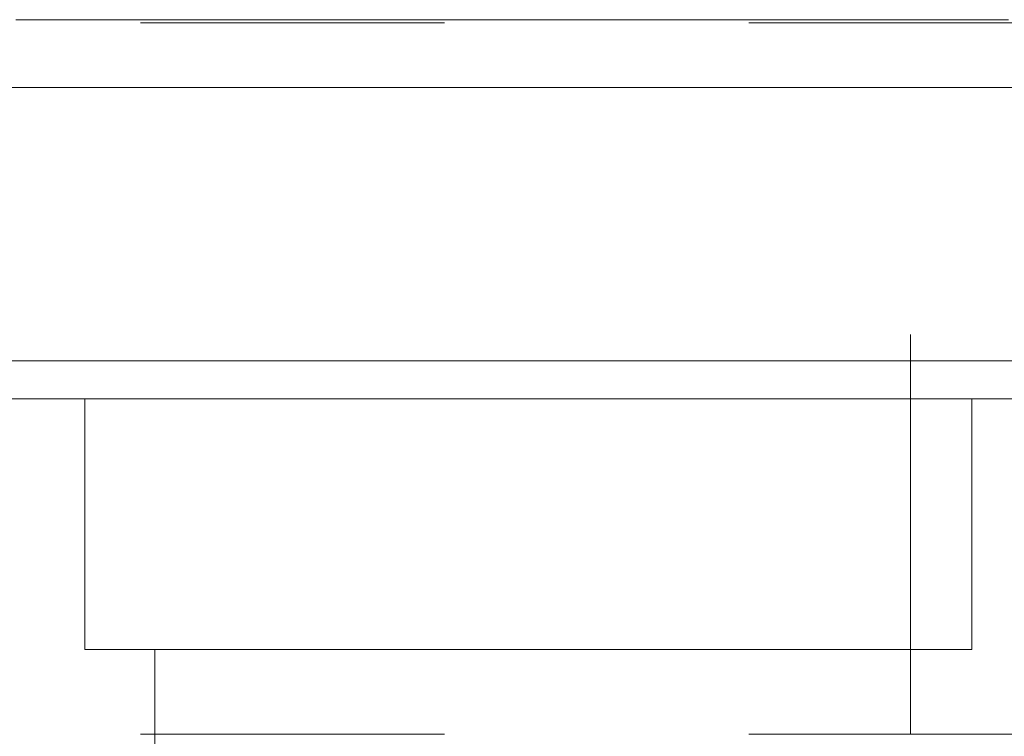
# Model space of a CAD drawing. Units: inches. Extents: x 23.4 to 111.6, y -92.3 to -29.6.
# Drawn here: x 46.3 to 47.5, y -50 to -49.1 of the extents above; entities that cross this region are included whole.
import ezdxf

# ---------------------------------------------------------------- set-up
doc = ezdxf.new("R2010")
doc.units = ezdxf.units.IN
doc.header["$MEASUREMENT"] = 0
doc.linetypes.add('AI-Linetype-4', pattern=[0.705556, 0.352778, -0.352778])
doc.linetypes.add('AI-Linetype-5', pattern=[0.705556, 0.352778, -0.352778])
doc.layers.add('图层 1', color=7, linetype='Continuous')

msp = doc.modelspace()

# ---------------------------------------------------------------- linework, layer by layer
at = {"layer": '图层 1', "color": 7, "linetype": 'AI-Linetype-4', "lineweight": 9}
msp.add_lwpolyline([(42.2501, -49.1281), (51.382, -49.1281)], dxfattribs=at)
at = {"layer": '图层 1', "color": 7, "lineweight": 9}
for points in [[(47.4903, -49.1245), (47.4701, -49.1245), (47.4498, -49.1245), (47.4298, -49.1245), (47.4097, -49.1245), (47.3883, -49.1245), (47.3682, -49.1245), (47.3472, -49.1245), (47.327, -49.1245), (47.3056, -49.1245), (47.2846, -49.1245), (47.2431, -49.1245), (47.2009, -49.1245), (47.1584, -49.1245), (47.115, -49.1245), (47.0724, -49.1245), (47.029, -49.1245), (46.943, -49.1245), (46.8573, -49.1245), (46.8139, -49.1245), (46.7713, -49.1245), (46.7279, -49.1245), (46.6854, -49.1245), (46.6442, -49.1245), (46.6228, -49.1245), (46.6016, -49.1245), (46.5806, -49.1245), (46.5605, -49.1245), (46.5391, -49.1245), (46.5191, -49.1245), (46.499, -49.1245), (46.4776, -49.1245), (46.4575, -49.1245), (46.4375, -49.1245), (46.4173, -49.1245), (46.3982, -49.1245), (46.3782, -49.1245), (46.3579, -49.1245), (46.3388, -49.1245)], [(48.7149, -49.203), (45.1936, -49.203)], [(47.3768, -49.9534), (47.3768, -49.4898)], [(45.5011, -49.5201), (46.9372, -49.5201)], [(46.9372, -49.5201), (48.3731, -49.5201)], [(46.9372, -49.5642), (45.5454, -49.5642)], [(46.9296, -49.5642), (46.419, -49.5642), (46.419, -49.855), (47.4477, -49.855), (47.4477, -49.5642)], [(48.329, -49.5642), (46.9372, -49.5642)]]:
    msp.add_lwpolyline(points, dxfattribs=at)
at = {"layer": '图层 1', "color": 7, "linetype": 'AI-Linetype-5', "lineweight": 9}
msp.add_lwpolyline([(42.2501, -49.9534), (51.382, -49.9534)], dxfattribs=at)
at = {"layer": '图层 1', "color": 7, "lineweight": 9}
msp.add_open_spline([(46.5002, -49.855), (46.5002, -49.855), (46.5002, -57.1484), (46.5002, -57.1484), (46.5002, -57.1484), (46.3641, -59.307), (48.1807, -59.307), (49.9978, -59.307), (50.3189, -60.8256), (50.3189, -60.9939)], degree=3, knots=[0, 0, 0, 0, 1, 1, 1, 2, 2, 2, 3, 3, 3, 3], dxfattribs=at)

doc.saveas('drawing.dxf')
